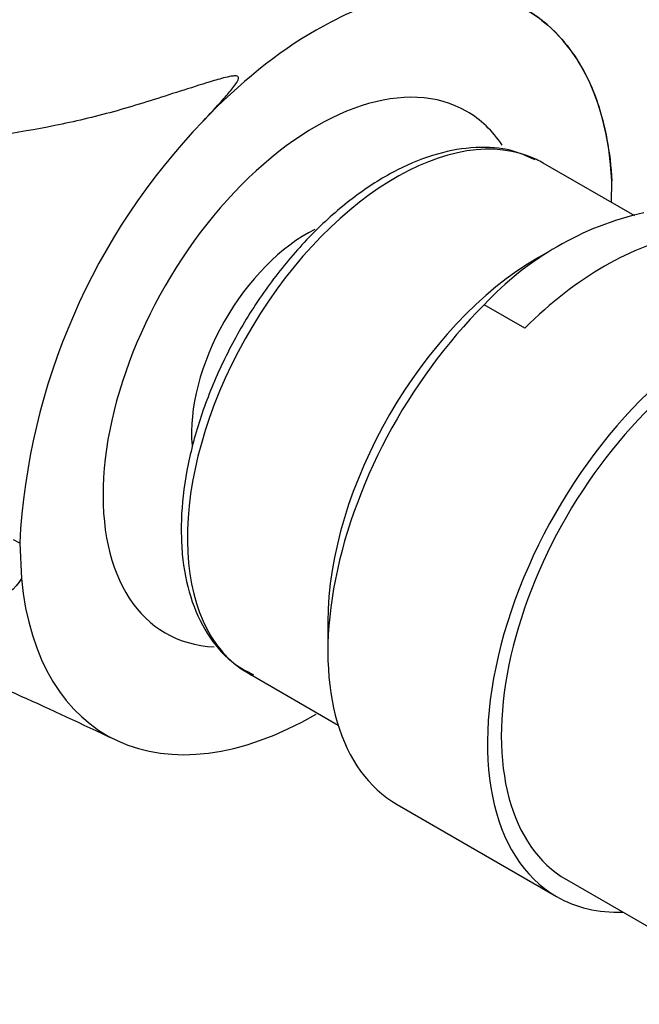
# Model space of a CAD drawing. Units: millimetres. Extents: x 0 to 1478, y 0 to 1758.
# Drawn here: x 1159 to 1183, y 565 to 603 of the extents above; entities that cross this region are included whole.
import ezdxf
from ezdxf import colors
from ezdxf.entities.mleader import LeaderData, LeaderLine
from ezdxf.math import Vec2, Vec3

# ---------------------------------------------------------------- set-up
doc = ezdxf.new("R2010")
doc.units = ezdxf.units.MM
doc.layers.add('DV6_Défaut', color=7, linetype='Continuous')
doc.layers.add('Défaut', color=7, linetype='Continuous')

# ---------------------------------------------------------------- blocks, each defined once
blk = doc.blocks.new('_DOT')
at = {"color": 0}
blk.add_line((0, 0), (-1, 0), dxfattribs=at)
at = {"color": 0, "const_width": 0.333}
blk.add_lwpolyline([(-0.1665, 0, 1), (0.1665, 0, 1)], format="xyb", close=True, dxfattribs=at)
blk = doc.blocks.new('SE5')
at = {"layer": 'DV6_Défaut', "color": 7, "linetype": 'Continuous'}
for p, q in [((1182.515, 595.503), (1179.017, 597.523)), ((1181.628, 596.016), (1181.644, 596.848)), ((1179.287, 594.175), (1178.837, 593.915)), ((1178.319, 591.216), (1176.771, 592.11)), ((1159.038, 583.004), (1158.806, 583.138)), ((1159.043, 583.007), (1159.102, 581.657)), ((1170.802, 579.998), (1170.802, 578.865)), ((1167.767, 578.038), (1171.192, 576.06)), ((1173.442, 573.029), (1179.533, 569.513)), ((1179.908, 570.162), (1185.628, 566.86))]:
    blk.add_line(p, q, dxfattribs=at)
for centre, radius, start, end in [((1147.594, 564.991), 48.567, 61.6105, 154.1079), ((1184.175, 581.666), 25.173, 136.0949, 176.9545), ((1185.5, 584.025), 11.898, 102.8023, 137.1977)]:
    blk.add_arc(centre, radius, start, end, dxfattribs=at)
for centre, major_axis, start_param, end_param in [((1170.351, 589.536), (-8, -13.856), 2.416915, 3.926991), ((1170.351, 589.536), (8, 13.856), 0.785398, 1.176531), ((1170.351, 589.536), (5.75, 9.959), 0, 3.428662), ((1170.351, 589.536), (5.75, 9.959), 6.005587, 6.283185), ((1173.392, 587.78), (-5.625, -9.743), 3.184961, 6.283185), ((1173.392, 587.78), (-5.625, -9.743), 3.141593, 3.184961), ((1169.998, 589.74), (-3.113, -5.392), 3.857503, 5.591599), ((1181.366, 583.177), (6.375, 11.042), 0.440697, 1.130099), ((1178.837, 584.637), (-5.681, -9.841), 3.926991, 5.497787), ((1185.908, 580.554), (-6.375, -11.042), 2.796891, 6.283185), ((1185.908, 580.554), (6, 10.392), 0, 3.141593), ((1185.908, 580.554), (6, 10.392), 0, 3.141593), ((1179.817, 584.071), (6.375, 11.042), 1.130099, 3.141593), ((1170.351, 589.536), (8, 13.856), 2.462355, 3.926991), ((1173.392, 587.78), (-5.625, -9.743), 0, 0.027661), ((1185.908, 580.554), (-6.375, -11.042), 0, 0.344701)]:
    blk.add_ellipse(centre, major_axis=major_axis, ratio=0.57735, start_param=start_param, end_param=end_param, dxfattribs=at)
for points, knots in [([(1168.749, 608.677), (1169.737, 608.275), (1170.636, 607.858), (1171.892, 607.113), (1172.326, 606.803), (1172.963, 606.144), (1173.165, 605.795), (1173.148, 605.22), (1173.089, 605.018), (1172.955, 604.683), (1172.902, 604.566), (1172.787, 604.319), (1172.697, 604.193), (1172.708, 604.005), (1172.723, 603.955), (1172.888, 603.907), (1172.975, 603.912), (1173.206, 603.924), (1173.343, 603.942), (1173.747, 603.993), (1173.998, 604.028), (1174.718, 604.114), (1175.143, 604.156), (1176.413, 604.141), (1177.232, 603.943), (1178.689, 603.252), (1179.305, 602.764), (1180.361, 601.497), (1180.798, 600.708), (1181.392, 598.942), (1181.578, 597.946), (1181.644, 596.849)], [0, 0, 0, 0, 0.15776, 0.15776, 0.26304, 0.26304, 0.36832, 0.36832, 0.42096, 0.42096, 0.44728, 0.44728, 0.4736, 0.4736, 0.48018, 0.48018, 0.48676, 0.48676, 0.49992, 0.49992, 0.52624, 0.52624, 0.57888, 0.57888, 0.68416, 0.68416, 0.78944, 0.78944, 0.89472, 0.89472, 1, 1, 1, 1]), ([(1166.038, 599.123), (1166.296, 599.395), (1166.548, 599.667), (1166.909, 600.071), (1167.026, 600.204), (1167.19, 600.406), (1167.243, 600.474), (1167.337, 600.612), (1167.387, 600.684), (1167.398, 600.793), (1167.378, 600.829), (1167.291, 600.854), (1167.238, 600.851), (1167.089, 600.835), (1166.991, 600.813), (1166.698, 600.741), (1166.505, 600.684), (1165.926, 600.509), (1165.542, 600.386), (1164.398, 600.02), (1163.645, 599.775), (1162.147, 599.35), (1161.401, 599.167), (1159.17, 598.698), (1157.744, 598.491), (1154.964, 598.195), (1153.607, 598.107), (1149.615, 597.969), (1147.089, 598.049), (1142.184, 598.344), (1139.805, 598.562), (1137.509, 598.795)], [0, 0, 0, 0, 0.03125, 0.03125, 0.046875, 0.046875, 0.054687, 0.054687, 0.0625, 0.0625, 0.066406, 0.066406, 0.070312, 0.070312, 0.078125, 0.078125, 0.09375, 0.09375, 0.125, 0.125, 0.1875, 0.1875, 0.25, 0.25, 0.375, 0.375, 0.5, 0.5, 0.75, 0.75, 1, 1, 1, 1]), ([(1178.713, 597.64), (1178.388, 597.792), (1177.735, 598.085), (1176.437, 598.169), (1174.981, 597.924), (1173.45, 597.312), (1171.91, 596.353), (1170.416, 595.081), (1169.029, 593.548), (1167.796, 591.81), (1166.761, 589.933), (1165.96, 587.974), (1165.423, 586.024), (1165.221, 584.497), (1165.206, 583.738), (1165.203, 583.514)], [0, 0, 0, 0, 0.058486, 0.13718, 0.21737, 0.299789, 0.38359, 0.467717, 0.551702, 0.635537, 0.71932, 0.80317, 0.88719, 0.971521, 1, 1, 1, 1]), ([(1159.101, 581.656), (1158.866, 581.232), (1158.492, 581.007), (1157.688, 580.701), (1157.25, 580.626), (1155.909, 580.505), (1154.971, 580.559), (1152.14, 580.849), (1150.222, 581.211), (1146.42, 581.923), (1144.531, 582.289), (1141.714, 582.781), (1140.777, 582.937), (1138.905, 583.221), (1137.979, 583.348), (1137.038, 583.461)], [0, 0, 0, 0, 0.0625, 0.0625, 0.125, 0.125, 0.25, 0.25, 0.5, 0.5, 0.75, 0.75, 0.875, 0.875, 1, 1, 1, 1]), ([(1165.203, 583.514), (1165.21, 583.169), (1165.237, 582.322), (1165.515, 580.908), (1166.14, 579.541), (1166.993, 578.503), (1167.642, 578.146), (1167.963, 577.976)], [0, 0, 0, 0, 0.125327, 0.363422, 0.601087, 0.833773, 1, 1, 1, 1]), ([(1140.961, 582.891), (1141.461, 582.8), (1142.892, 582.524), (1145.879, 581.854), (1150.254, 580.628), (1156.157, 578.542), (1160.113, 576.71), (1162.654, 575.518)], [0, 0, 0, 0, 0.0780394, 0.211303, 0.4285126, 0.691302, 1, 1, 1, 1])]:
    blk.add_open_spline(points, degree=3, knots=knots, dxfattribs=at)

msp = doc.modelspace()

# ---------------------------------------------------------------- block references
at = {"layer": 'Défaut'}
msp.add_blockref('SE5', (0, 0), dxfattribs=at)

# ---------------------------------------------------------------- leaders
at = {"layer": 'Défaut', "color": 7, "linetype": 'Continuous'}
ml = msp.add_multileader_mtext('Standard', dxfattribs=at)
ml.set_content('{\\pxsm0.9;\\fSolid Edge ISO|b1||i0||c0|p34;\\W1.;14/03/2018\\P}', color=256)
ml.set_leader_properties()
ml.set_arrow_properties(name='DOT')
ml.build(insert=Vec2(0, 0))
ml.multileader.update_dxf_attribs({"leader_type": 0, "dogleg_length": 0, "arrow_head_size": 12})
ctx = ml.context
ctx.base_point, ctx.char_height, ctx.arrow_head_size, ctx.landing_gap_size = Vec3(1390.407, 1750.708), 12, 12, 4.2
notes = []
notes.append((ctx, [(0, (0, 0, 0), (0, 0), (1, 0), 1, [])]))
ctx.mtext.insert = Vec3(1392.407, 1756.828)
for ctx, leaders in notes:
    for number, flags, end, landing, length, lines in leaders:
        leader = LeaderData()
        leader.index, (leader.has_last_leader_line, leader.has_dogleg_vector, leader.attachment_direction) = number, flags
        leader.last_leader_point, leader.dogleg_vector, leader.dogleg_length = Vec3(end), Vec3(landing), length
        for number, points, colour, breaks in lines:
            line = LeaderLine()
            line.index, line.vertices, line.color, line.breaks = number, Vec3.list(points), colors.encode_raw_color(colour), breaks
            leader.lines.append(line)
        ctx.leaders.append(leader)

doc.saveas('drawing.dxf')
